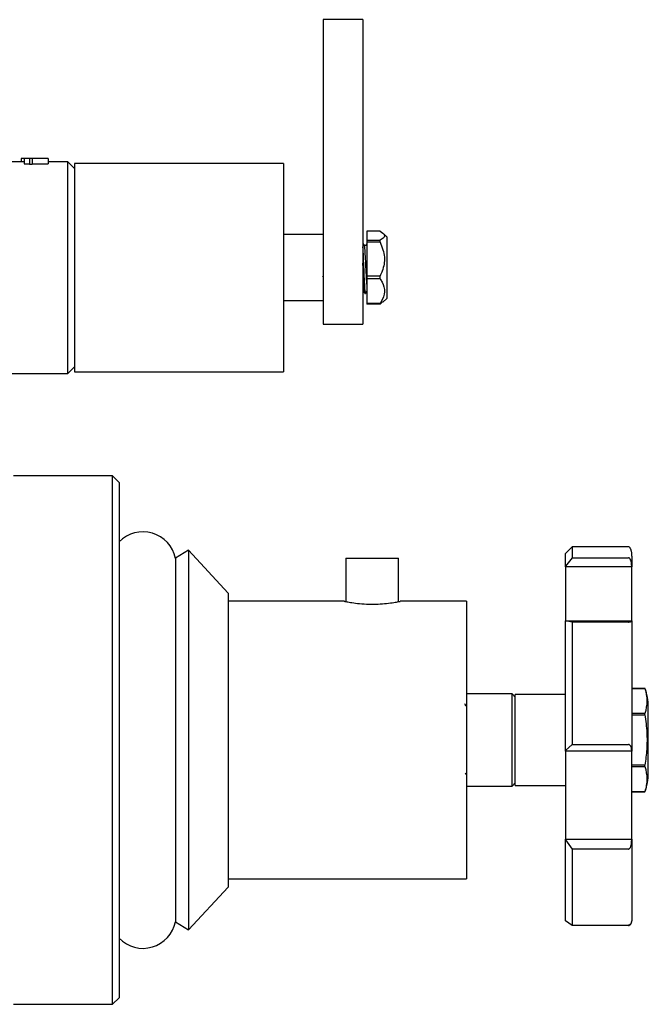
# Model space of a CAD drawing. Units: millimetres. Extents: x 3 to 4997, y 5 to 4995.
# Drawn here: x 3913 to 4008, y 2042 to 2191 of the extents above; entities that cross this region are included whole.
import ezdxf

# ---------------------------------------------------------------- set-up
doc = ezdxf.new("R2010")
doc.units = ezdxf.units.MM

msp = doc.modelspace()

# ---------------------------------------------------------------- linework, layer by layer
at = {"color": 7, "linetype": 'Continuous', "lineweight": 25}
for p, q in [((3964.89, 2191.46), (3958.89, 2191.46)), ((3958.89, 2191.46), (3958.89, 2182.92)), ((3964.89, 2191.46), (3964.89, 2182.92)), ((3958.89, 2182.92), (3958.89, 2146.86)), ((3964.89, 2182.92), (3964.89, 2146.86)), ((3913.69, 2169.93), (3909.79, 2169.93)), ((3913.2, 2170.43), (3913.2, 2169.93)), ((3913.69, 2170.43), (3913.2, 2170.43)), ((3913.69, 2170.43), (3913.69, 2169.65)), ((3914.5, 2170.43), (3913.69, 2170.43)), ((3914.5, 2170.43), (3914.5, 2169.57)), ((3914.86, 2170.43), (3914.5, 2170.43)), ((3914.86, 2170.43), (3914.86, 2169.57)), ((3917.28, 2170.43), (3914.86, 2170.43)), ((3917.28, 2170.43), (3917.28, 2169.65)), ((3920.29, 2169.93), (3917.28, 2169.93)), ((3921.29, 2168.93), (3920.29, 2169.93)), ((3920.29, 2137.93), (3920.29, 2169.93)), ((3913.69, 2169.65), (3914.5, 2169.65)), ((3914.5, 2169.57), (3914.86, 2169.57)), ((3914.86, 2169.65), (3917.28, 2169.65)), ((3952.89, 2169.68), (3921.29, 2169.68)), ((3921.29, 2169.68), (3921.29, 2168.08)), ((3952.89, 2169.68), (3952.89, 2168.08)), ((3921.29, 2168.08), (3921.29, 2138.18)), ((3952.89, 2168.08), (3952.89, 2138.18)), ((3967.49, 2159.44), (3965.49, 2159.44)), ((3965.49, 2159.44), (3965.49, 2158.08)), ((3958.89, 2158.93), (3952.89, 2158.93)), ((3965.49, 2158.08), (3967.49, 2158.08)), ((3965.49, 2158.08), (3965.49, 2157.76)), ((3967.49, 2157.76), (3967.49, 2158.08)), ((3968.49, 2158.58), (3967.91, 2159.16)), ((3968.49, 2158.58), (3968.49, 2149.28)), ((3965.36, 2157.29), (3965.12, 2157.29)), ((3965.49, 2157.52), (3965.35, 2157.28)), ((3967.49, 2157.76), (3965.49, 2157.76)), ((3965.49, 2157.76), (3965.49, 2152.68)), ((3958.82, 2152.56), (3958.84, 2152.58)), ((3965.49, 2152.68), (3967.49, 2152.68)), ((3965.49, 2152.68), (3965.49, 2152.25)), ((3967.49, 2152.25), (3965.49, 2152.25)), ((3965.49, 2152.25), (3965.49, 2148.53)), ((3967.49, 2152.25), (3967.49, 2152.68)), ((3965.17, 2150.03), (3965.3, 2150.03)), ((3967.91, 2148.69), (3968.49, 2149.28)), ((3952.89, 2148.93), (3958.89, 2148.93)), ((3965.49, 2148.53), (3967.49, 2148.53)), ((3965.49, 2148.53), (3965.49, 2148.42)), ((3967.49, 2148.42), (3965.49, 2148.42)), ((3967.49, 2148.42), (3967.85, 2148.75)), ((3967.49, 2148.42), (3967.49, 2148.53)), ((3958.89, 2146.86), (3958.89, 2145.39)), ((3964.89, 2146.86), (3964.89, 2145.39)), ((3958.89, 2145.39), (3964.89, 2145.39)), ((3920.29, 2137.93), (3921.29, 2138.93)), ((3909.79, 2137.93), (3920.29, 2137.93)), ((3921.29, 2138.18), (3952.89, 2138.18)), ((3927.04, 2122.43), (3912.04, 2122.43)), ((3928.04, 2121.43), (3927.04, 2122.43)), ((3927.04, 2082.43), (3927.04, 2122.43)), ((3928.04, 2121.43), (3928.04, 2082.43)), ((3938.54, 2111.18), (3936.54, 2109.93)), ((3944.54, 2104.68), (3938.54, 2111.18)), ((3938.54, 2111.18), (3938.54, 2053.68)), ((3996.54, 2111.68), (3995.54, 2110.68)), ((3995.54, 2108.76), (3995.54, 2110.68)), ((4005.04, 2111.68), (3996.54, 2111.68)), ((3996.54, 2111.68), (3996.54, 2110.03)), ((3936.54, 2109.93), (3936.54, 2054.93)), ((3962.29, 2109.93), (3962.29, 2103.38)), ((3962.29, 2109.93), (3970.29, 2109.93)), ((3970.29, 2103.38), (3970.29, 2109.93)), ((3996.54, 2110.03), (3995.54, 2108.76)), ((3995.54, 2108.64), (3995.54, 2108.76)), ((3996.54, 2110.03), (4005.04, 2110.03)), ((4005.54, 2108.76), (4005.54, 2108.64)), ((4005.54, 2108.64), (3995.54, 2108.64)), ((3995.54, 2108.64), (3995.54, 2100.46)), ((4005.54, 2100.46), (4005.54, 2108.64)), ((3944.54, 2104.68), (3944.54, 2060.18)), ((3962.1, 2103.43), (3944.54, 2103.43)), ((3980.54, 2103.43), (3970.53, 2103.43)), ((3980.54, 2103.43), (3980.54, 2061.43)), ((3995.54, 2100.46), (4005.54, 2100.46)), ((3995.54, 2100.45), (3995.54, 2100.46)), ((3995.54, 2080.83), (3995.54, 2100.45)), ((3996.54, 2100.29), (3995.54, 2100.45)), ((3996.54, 2100.29), (3996.54, 2081.76)), ((4005.04, 2100.29), (3996.54, 2100.29)), ((4005.54, 2100.46), (4005.54, 2100.45)), ((3987.44, 2089.43), (3980.54, 2089.43)), ((3987.94, 2088.93), (3987.44, 2089.43)), ((3987.44, 2075.43), (3987.44, 2089.43)), ((4007.54, 2090.25), (4005.54, 2090.25)), ((4005.54, 2090.25), (4007.54, 2090.25)), ((4007.54, 2090.25), (4007.54, 2090.25)), ((3995.54, 2089.33), (3987.94, 2089.33)), ((3987.94, 2075.53), (3987.94, 2089.33)), ((4007.54, 2086.43), (4005.54, 2086.43)), ((4007.54, 2086.26), (4007.54, 2086.43)), ((4008.04, 2077.43), (4008.04, 2087.43)), ((4005.54, 2086.26), (4007.54, 2086.26)), ((3927.04, 2042.43), (3927.04, 2082.43)), ((3928.04, 2082.43), (3928.04, 2043.43)), ((3996.54, 2081.76), (3995.54, 2080.83)), ((3995.54, 2080.74), (3995.54, 2080.83)), ((4005.54, 2080.74), (3995.54, 2080.74)), ((3995.54, 2080.74), (3995.54, 2067.41)), ((3996.54, 2081.76), (4005.04, 2081.76)), ((4005.54, 2080.83), (4005.54, 2080.74)), ((4005.54, 2067.41), (4005.54, 2080.74)), ((4007.54, 2078.6), (4005.54, 2078.6)), ((4005.54, 2078.43), (4007.54, 2078.43)), ((4007.54, 2078.43), (4007.54, 2078.6)), ((3980.54, 2075.43), (3987.44, 2075.43)), ((3987.44, 2075.43), (3987.94, 2075.93)), ((3987.94, 2075.53), (3995.54, 2075.53)), ((4005.54, 2074.6), (4007.54, 2074.6)), ((4007.54, 2074.6), (4005.54, 2074.6)), ((4007.54, 2074.6), (4007.54, 2074.6)), ((3995.54, 2067.41), (4005.54, 2067.41)), ((3995.54, 2067.3), (3995.54, 2067.41)), ((3995.54, 2067.3), (3996.54, 2065.92)), ((3995.54, 2055.11), (3995.54, 2067.3)), ((4005.54, 2067.41), (4005.54, 2067.3)), ((4005.04, 2065.92), (3996.54, 2065.92)), ((3996.54, 2065.92), (3996.54, 2054.41)), ((3944.54, 2061.43), (3980.54, 2061.43)), ((3938.54, 2053.68), (3944.54, 2060.18)), ((3995.54, 2055.11), (3996.54, 2054.41)), ((3995.54, 2055.06), (3995.54, 2055.11)), ((3936.54, 2054.93), (3938.54, 2053.68)), ((3996.54, 2054.36), (3995.54, 2055.06)), ((3996.54, 2054.41), (4005.04, 2054.41)), ((4005.04, 2054.36), (3996.54, 2054.36)), ((3927.04, 2042.43), (3928.04, 2043.43)), ((3912.04, 2042.43), (3927.04, 2042.43))]:
    msp.add_line(p, q, dxfattribs=at)
for centre, radius, start, end in [((3931.64, 2108.95), 5, 11.2353, 135.9856), ((3999.81, 2087.43), 8.23, 0, 20.0738), ((3999.81, 2077.43), 8.23, 339.9262, 0), ((3931.64, 2055.9), 5, 224.0144, 348.7647)]:
    msp.add_arc(centre, radius, start, end, dxfattribs=at)
for points, knots in [([(3967.49, 2159.44), (3967.79, 2159.24), (3968.34, 2158.86), (3968, 2158.38), (3967.6, 2158.14), (3967.49, 2158.08)], [0, 0, 0, 0, 0.444752, 0.849119, 1, 1, 1, 1]), ([(3965.13, 2157.27), (3965.07, 2157.36), (3965, 2157.49), (3964.92, 2157.63), (3964.89, 2157.67)], [0, 0, 0, 0, 0.680749, 1, 1, 1, 1]), ([(3965.31, 2150.1), (3965.31, 2150.07), (3965.28, 2149.86), (3965.22, 2150.38), (3965.14, 2151.64), (3965.06, 2153.58), (3964.98, 2155.49), (3964.93, 2156.79), (3964.9, 2157.06), (3964.89, 2157.08)], [0, 0, 0, 0, 0.025409, 0.215952, 0.408854, 0.599456, 0.790513, 0.983224, 1, 1, 1, 1]), ([(3965.49, 2151.41), (3965.48, 2151.62), (3965.44, 2152.23), (3965.37, 2153.61), (3965.3, 2155.34), (3965.21, 2156.64), (3965.16, 2157.3), (3965.13, 2157.23), (3965.13, 2157.23)], [0, 0, 0, 0, 0.111747, 0.326621, 0.54201, 0.759267, 0.973808, 1, 1, 1, 1]), ([(3967.49, 2157.76), (3967.79, 2157.02), (3968.34, 2155.61), (3968, 2153.81), (3967.6, 2152.92), (3967.49, 2152.68)], [0, 0, 0, 0, 0.444752, 0.849119, 1, 1, 1, 1]), ([(3965.17, 2150.15), (3965.16, 2150.12), (3965.12, 2150.02), (3965.06, 2150.87), (3964.98, 2152.44), (3964.92, 2153.9), (3964.9, 2154.54), (3964.89, 2154.58)], [0, 0, 0, 0, 0.117921, 0.404296, 0.691123, 0.980654, 1, 1, 1, 1]), ([(3967.49, 2152.25), (3967.6, 2152.09), (3967.99, 2151.46), (3968.3, 2150.26), (3967.9, 2149.17), (3967.55, 2148.62), (3967.49, 2148.53)], [0, 0, 0, 0, 0.143211, 0.531956, 0.921777, 1, 1, 1, 1]), ([(3964.89, 2150.5), (3964.93, 2150.44), (3965.02, 2150.28), (3965.11, 2150.13), (3965.16, 2150.04)], [0, 0, 0, 0, 0.406358, 1, 1, 1, 1]), ([(3965.31, 2150.04), (3965.36, 2150.13), (3965.42, 2150.24), (3965.49, 2150.34), (3965.49, 2150.36)], [0, 0, 0, 0, 0.8567359, 1, 1, 1, 1]), ([(4005.54, 2110.24), (4005.54, 2110.28), (4005.54, 2110.49), (4005.54, 2110.62), (4005.55, 2110.73), (4005.54, 2110.8), (4005.54, 2110.82), (4005.51, 2110.94), (4005.5, 2110.98), (4005.49, 2111.02), (4005.48, 2111.05), (4005.47, 2111.08), (4005.46, 2111.12), (4005.45, 2111.15), (4005.44, 2111.2), (4005.4, 2111.29), (4005.32, 2111.47), (4005.19, 2111.64), (4005.1, 2111.67), (4005.04, 2111.68)], [0, 0, 0, 0, 0.0488332, 0.298431, 0.4434145, 0.5547406, 0.6890623, 0.7067865, 0.7192621, 0.7238506, 0.7276086, 0.7308797, 0.7341085, 0.7377074, 0.7419436, 0.7527682, 0.7842889, 0.8798807, 1, 1, 1, 1]), ([(4005.54, 2110.24), (4005.54, 2110.23), (4005.54, 2110.07), (4005.54, 2109.39), (4005.54, 2108.76)], [0, 0, 0, 0, 0.074382, 1, 1, 1, 1]), ([(4005.54, 2108.76), (4005.53, 2109), (4005.51, 2109.36), (4005.37, 2109.76), (4005.24, 2109.94), (4005.15, 2110.01), (4005.09, 2110.03), (4005.06, 2110.03), (4005.04, 2110.03)], [0, 0, 0, 0, 0.498244, 0.748784, 0.87419, 0.941856, 0.971477, 1, 1, 1, 1]), ([(3962.1, 2103.42), (3962.08, 2103.42), (3962.02, 2103.43), (3962.4, 2103.36), (3963.18, 2103.22), (3964.36, 2103.07), (3965.75, 2102.98), (3967.19, 2103), (3968.52, 2103.1), (3969.62, 2103.26), (3970.32, 2103.38), (3970.61, 2103.44), (3970.54, 2103.43), (3970.53, 2103.43)], [0, 0, 0, 0, 0.033872, 0.138974, 0.244767, 0.352444, 0.460338, 0.56634, 0.671316, 0.777703, 0.885751, 0.993148, 1, 1, 1, 1]), ([(4005.04, 2100.29), (4005.06, 2100.29), (4005.09, 2100.29), (4005.15, 2100.3), (4005.25, 2100.31), (4005.37, 2100.33), (4005.51, 2100.38), (4005.53, 2100.42), (4005.54, 2100.45)], [0, 0, 0, 0, 0.028428, 0.058083, 0.1263763, 0.2520217, 0.5018599, 1, 1, 1, 1]), ([(4005.54, 2100.45), (4005.54, 2099.03), (4005.54, 2096.2), (4005.54, 2091.3), (4005.54, 2086.13), (4005.54, 2082.6), (4005.54, 2080.83)], [0, 0, 0, 0, 0.25, 0.5, 0.75, 1, 1, 1, 1]), ([(4007.54, 2090.25), (4007.69, 2089.62), (4007.99, 2088.35), (4007.69, 2087.07), (4007.54, 2086.43)], [0, 0, 0, 0, 0.4931507, 1, 1, 1, 1]), ([(3980.54, 2087.5), (3980.52, 2087.55), (3980.44, 2087.69), (3980.35, 2087.83), (3980.3, 2087.92)], [0, 0, 0, 0, 0.35427, 1, 1, 1, 1]), ([(4007.54, 2086.26), (4007.66, 2085.35), (4007.87, 2083.62), (4007.86, 2081.06), (4007.65, 2079.42), (4007.54, 2078.6)], [0, 0, 0, 0, 0.3574016, 0.6771692, 1, 1, 1, 1]), ([(4005.54, 2080.83), (4005.53, 2081.01), (4005.51, 2081.27), (4005.37, 2081.56), (4005.24, 2081.69), (4005.15, 2081.74), (4005.09, 2081.76), (4005.06, 2081.76), (4005.04, 2081.76)], [0, 0, 0, 0, 0.498244, 0.748784, 0.87419, 0.941856, 0.971477, 1, 1, 1, 1]), ([(3980.35, 2077.48), (3980.4, 2077.39), (3980.46, 2077.28), (3980.52, 2077.18), (3980.53, 2077.16)], [0, 0, 0, 0, 0.856585, 1, 1, 1, 1]), ([(4007.54, 2078.43), (4007.69, 2077.8), (4007.99, 2076.53), (4007.69, 2075.25), (4007.54, 2074.6)], [0, 0, 0, 0, 0.493151, 1, 1, 1, 1]), ([(4005.04, 2065.92), (4005.06, 2065.92), (4005.09, 2065.93), (4005.15, 2065.95), (4005.25, 2066.03), (4005.37, 2066.22), (4005.51, 2066.66), (4005.53, 2067.05), (4005.54, 2067.3)], [0, 0, 0, 0, 0.028428, 0.058083, 0.126376, 0.252022, 0.50186, 1, 1, 1, 1]), ([(4005.54, 2067.3), (4005.54, 2065.87), (4005.54, 2062.99), (4005.54, 2059.52), (4005.54, 2056.73), (4005.54, 2055.65), (4005.54, 2055.11)], [0, 0, 0, 0, 0.25, 0.5, 0.75, 1, 1, 1, 1]), ([(4005.54, 2055.11), (4005.53, 2054.98), (4005.51, 2054.78), (4005.37, 2054.56), (4005.24, 2054.46), (4005.15, 2054.42), (4005.09, 2054.41), (4005.06, 2054.41), (4005.04, 2054.41)], [0, 0, 0, 0, 0.498244, 0.748784, 0.87419, 0.941856, 0.971477, 1, 1, 1, 1]), ([(4005.04, 2054.36), (4005.06, 2054.36), (4005.09, 2054.36), (4005.15, 2054.38), (4005.25, 2054.41), (4005.37, 2054.51), (4005.51, 2054.73), (4005.53, 2054.93), (4005.54, 2055.06)], [0, 0, 0, 0, 0.028428, 0.058083, 0.126376, 0.252022, 0.50186, 1, 1, 1, 1])]:
    msp.add_open_spline(points, degree=3, knots=knots, dxfattribs=at)

doc.saveas('drawing.dxf')
